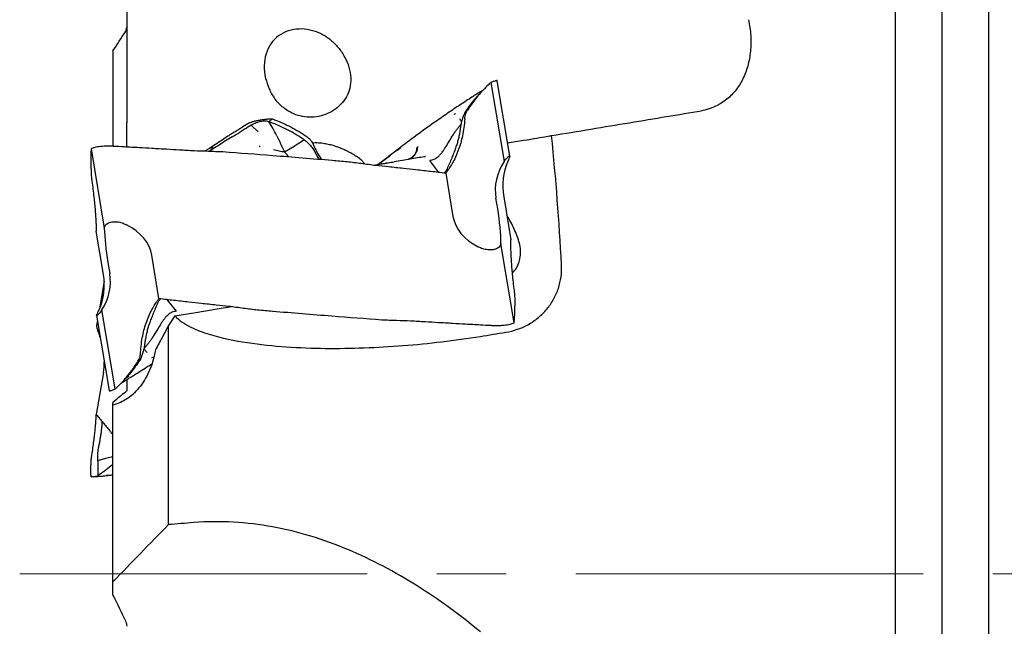
# Model space of a CAD drawing. Units: millimetres. Extents: x 23 to 413, y 5 to 289.
# Drawn here: x 70 to 106, y 176 to 198 of the extents above; entities that cross this region are included whole.
import ezdxf

# ---------------------------------------------------------------- set-up
doc = ezdxf.new("R2010")
doc.units = ezdxf.units.MM
doc.linetypes.add('CENTERX2', pattern=[20.32, 12.7, -2.54, 2.54, -2.54])

msp = doc.modelspace()

# ---------------------------------------------------------------- linework, layer by layer
at = {"color": 7, "linetype": 'Continuous', "lineweight": 30}
for p, q in [((101.5335, 111.6048), (101.5335, 244.475)), ((103.234, 117.8784), (103.234, 238.2014)), ((104.9344, 124.1521), (104.9344, 231.9277)), ((73.4294, 211.5073), (73.4294, 195.3046)), ((72.9294, 197.1549), (72.9294, 193.665)), ((86.7401, 195.9969), (87.2204, 193.1054)), ((87.4322, 193.3107), (86.9757, 196.0594)), ((86.2635, 195.534), (86.3339, 195.5883)), ((86.3919, 195.6532), (86.2962, 195.547)), ((86.4532, 195.7198), (86.3282, 195.641)), ((73.4294, 195.3046), (73.4294, 194.5175)), ((85.4425, 194.8523), (85.386, 194.8256)), ((73.4294, 193.6358), (73.4294, 194.5175)), ((78.0064, 194.4492), (77.9803, 194.4344)), ((78.2315, 194.2), (77.9803, 194.4344)), ((78.7427, 194.6686), (78.6303, 194.5653)), ((77.2848, 194.012), (77.1072, 193.901)), ((76.6425, 193.605), (76.4461, 193.4773)), ((76.6426, 193.605), (76.4571, 193.59)), ((78.3084, 193.6674), (78.2666, 193.6431)), ((79.1968, 193.4577), (79.5488, 193.6762)), ((79.5488, 193.6762), (79.6945, 193.7685)), ((79.7024, 193.7735), (79.8544, 193.8702)), ((79.8693, 193.8797), (79.9105, 193.9061)), ((84.0273, 193.6183), (84.0275, 193.5836)), ((72.1298, 193.5703), (72.61, 190.6788)), ((76.4571, 193.59), (76.2784, 193.4831)), ((82.443, 192.9734), (82.7604, 193.0261)), ((82.6809, 193.0418), (82.6644, 193.0325)), ((82.7594, 193.0295), (82.7316, 193.0213)), ((83.7406, 193.1962), (83.7155, 193.1895)), ((84.8411, 192.7102), (84.5109, 193.1516)), ((87.3802, 193.1688), (87.3555, 193.1127)), ((85.0909, 192.6818), (85.3529, 191.1049)), ((87.2108, 191.819), (87.4727, 190.2421)), ((86.989, 191.3767), (86.9235, 191.7713)), ((73.3436, 190.8375), (73.4257, 190.7991)), ((72.581, 188.9837), (72.3191, 190.5606)), ((87.5883, 187.2201), (87.108, 190.1116)), ((74.61, 188.1058), (74.3481, 189.6827)), ((86.3575, 189.9501), (86.2753, 189.9885)), ((72.7464, 189.4166), (72.812, 189.0221)), ((72.6087, 188.7377), (72.4352, 187.7234)), ((74.8883, 188.0742), (75.2366, 187.6437)), ((72.3307, 187.4852), (72.7872, 184.7363)), ((72.3924, 187.6307), (72.4189, 187.6871)), ((73.0059, 184.7982), (72.5257, 187.6897)), ((72.3621, 187.2961), (72.3318, 187.1191)), ((75.1866, 187.469), (74.9634, 187.1228)), ((74.9634, 179.8426), (74.9634, 187.1228)), ((72.3924, 186.8765), (72.4189, 186.806)), ((74.3452, 185.9497), (74.4041, 185.9768)), ((72.581, 185.3976), (72.3191, 183.8665)), ((73.2384, 185.0232), (73.3119, 185.1003)), ((73.5095, 185.2655), (73.3477, 185.1411)), ((73.4294, 185.1398), (73.4294, 184.7487)), ((72.9294, 184.2094), (72.9294, 184.3092)), ((72.9294, 177.7515), (72.9294, 184.2094)), ((72.4343, 182.1928), (72.3797, 182.1775)), ((72.6545, 182.2548), (72.4539, 182.1984)), ((72.8572, 182.3113), (72.665, 182.2577)), ((72.9294, 182.3309), (72.8572, 182.3113)), ((72.8611, 181.9934), (72.9294, 182.0566)), ((72.1298, 181.5862), (72.3798, 181.6303)), ((72.178, 181.5926), (72.1298, 181.5862)), ((72.9131, 181.6574), (72.9294, 181.6583)), ((72.9294, 177.2665), (72.9294, 177.7515))]:
    msp.add_line(p, q, dxfattribs=at)
at = {"color": 7, "linetype": 'CENTERX2', "lineweight": 0}
msp.add_line((69.5196, 178.0399), (124.6794, 178.0399), dxfattribs=at)
at = {"color": 7, "linetype": 'Continuous', "lineweight": 30, "flags": 128}
for points in [[(87.3528, 193.7889), (87.4915, 193.8119), (87.6423, 193.8369), (87.7879, 193.8611), (87.9277, 193.8844), (88.0611, 193.9065), (88.1874, 193.9275), (88.3061, 193.9472), (88.4167, 193.9656), (88.5186, 193.9825), (88.6114, 193.9979), (88.6947, 194.0117), (88.768, 194.0239), (88.8311, 194.0344), (88.8837, 194.0431), (88.9255, 194.0501), (88.9563, 194.0552)], [(75.1876, 187.4703), (75.9593, 187.5985), (76.7375, 187.7277), (77.2578, 187.8141)]]:
    msp.add_lwpolyline(points, dxfattribs=at)
at = {"color": 7, "linetype": 'Continuous', "lineweight": 30}
msp.add_arc((86.9592, 189.6419), 0.8313, 313.59165, 328.85381, dxfattribs=at)
for centre, major_axis, ratio, start_param, end_param in [((80.073, 196.2668), (-1.112, 1.422), 0.8252351, 6.2599791, 7.3510559), ((89.1516, 192.1413), (2.2281, 0.3701), 0.8854774, 2.4552222, 3.1415927), ((88.7987, 192.0827), (-0.3277, 1.973), 0.8047888, 0.8940611, 1.5707961), ((88.6072, 191.6454), (3.2544, 0.5405), 0.606255, 3.1415928, 3.8183282), ((86.5977, 191.3117), (-0.3277, 1.973), 0.1983525, 4.0260182, 4.712389), ((71.0938, 189.1422), (3.2544, 0.5405), 0.606255, 0.0000002, 0.6767355), ((73.061, 189.4689), (-0.3277, 1.973), 0.1594335, 0.8844255, 1.5707963), ((70.9144, 188.7069), (-0.3277, 1.973), 0.8446822, 4.0356538, 4.7123886), ((70.6307, 188.6598), (2.1812, 0.3623), 0.9045286, 5.5968148, 6.2831853), ((70.9144, 186.3445), (-0.9179, 2.0376), 0.701325, 4.5612849, 4.6240249), ((70.9144, 186.3445), (-0.9179, 2.0376), 0.701325, 3.9472898, 4.1419833), ((2537.1511, 210.1236), (2833.5599, 81.3161), 0.0287267, 2.6223686, 2.6230237)]:
    msp.add_ellipse(centre, major_axis=major_axis, ratio=ratio, start_param=start_param, end_param=end_param, dxfattribs=at)
for points, knots in [([(96.1532, 198.2916), (96.1963, 198.0968), (96.2234, 197.903), (96.2477, 197.5176), (96.2445, 197.324), (96.2075, 196.9501), (96.1741, 196.7704), (96.0776, 196.4252), (96.0138, 196.259), (95.8603, 195.9543), (95.7704, 195.8139), (95.5623, 195.5576), (95.4454, 195.4435), (95.0645, 195.1518), (94.7627, 195.0196), (94.4321, 194.9646)], [0, 0, 0, 0, 0.125, 0.125, 0.25, 0.25, 0.375, 0.375, 0.5, 0.5, 0.625, 0.625, 0.75, 0.75, 1, 1, 1, 1]), ([(78.9886, 197.7097), (79.0951, 197.7883), (79.2132, 197.8495), (79.4665, 197.9352), (79.5974, 197.9584), (79.9998, 197.9739), (80.2652, 197.9104), (80.6229, 197.738), (80.7367, 197.6669), (80.9447, 197.5062), (81.0407, 197.4156), (81.2141, 197.2176), (81.2902, 197.1121), (81.4221, 196.8889), (81.4783, 196.7701), (81.5224, 196.6487)], [0, 0, 0, 0, 0.125, 0.125, 0.25, 0.25, 0.5, 0.5, 0.625, 0.625, 0.75, 0.75, 0.875, 0.875, 1, 1, 1, 1]), ([(81.5224, 196.6487), (81.5666, 196.527), (81.5977, 196.4008), (81.6263, 196.1375), (81.623, 196.0046), (81.6001, 195.8745)], [0, 0, 0, 0, 0.5, 0.5, 1, 1, 1, 1]), ([(78.5089, 196.1482), (78.54, 196.0196), (78.5817, 195.8934), (78.6899, 195.6474), (78.7572, 195.527), (78.8372, 195.4156)], [0, 0, 0, 0, 0.5, 0.5, 1, 1, 1, 1]), ([(81.6001, 195.8745), (81.5608, 195.6509), (81.4619, 195.4383), (81.1722, 195.0888), (80.982, 194.9507), (80.565, 194.7701), (80.3361, 194.7259), (79.998, 194.7325), (79.884, 194.747), (79.6649, 194.7996), (79.5593, 194.8373), (79.4574, 194.8867)], [0, 0, 0, 0, 0.25, 0.25, 0.5, 0.5, 0.75, 0.75, 0.875, 0.875, 1, 1, 1, 1]), ([(86.6516, 195.9173), (86.585, 195.8529), (86.4516, 195.724), (86.2575, 195.5014), (86.0656, 195.2561), (85.9437, 195.0739), (85.8827, 194.9826)], [0, 0, 0, 0, 0.2341378, 0.4691508, 0.7341239, 1, 1, 1, 1]), ([(86.7401, 195.9969), (86.7286, 195.9868), (86.6989, 195.9607), (86.6696, 195.9338), (86.6516, 195.9173)], [0, 0, 0, 0, 0.385384, 1, 1, 1, 1]), ([(86.9729, 196.0589), (86.9732, 196.0607), (86.9745, 196.0671), (86.9542, 196.0669), (86.9116, 196.0577), (86.8441, 196.0367), (86.7776, 196.0112), (86.7401, 195.9969)], [0, 0, 0, 0, 0.0871374, 0.3011096, 0.5134459, 0.7258082, 1, 1, 1, 1]), ([(79.4574, 194.8867), (79.3335, 194.9469), (79.22, 195.0218), (79.0122, 195.1996), (78.9182, 195.3029), (78.8372, 195.4156)], [0, 0, 0, 0, 0.5, 0.5, 1, 1, 1, 1]), ([(85.7861, 194.8819), (85.8401, 194.962), (85.9483, 195.1224), (86.1189, 195.3447), (86.2395, 195.4809), (86.2977, 195.5466)], [0, 0, 0, 0, 0.34055062, 0.68200265, 1, 1, 1, 1]), ([(86.3282, 195.641), (86.2891, 195.6161), (86.2108, 195.5664), (86.065, 195.473), (85.9585, 195.4037), (85.891, 195.3599)], [0, 0, 0, 0, 0.2684279, 0.536861, 1, 1, 1, 1]), ([(85.4498, 195.0678), (85.3723, 195.0155), (85.2179, 194.9115), (85.0638, 194.8051), (84.9869, 194.7521)], [0, 0, 0, 0, 0.5016335, 1, 1, 1, 1]), ([(85.891, 195.3599), (85.8135, 195.3091), (85.6662, 195.2127), (85.5193, 195.1143), (85.4497, 195.0677)], [0, 0, 0, 0, 0.5267719, 1, 1, 1, 1]), ([(84.9868, 194.7521), (84.9083, 194.6974), (84.5159, 194.4243), (83.9299, 194.0019), (83.4275, 193.6151), (83.2334, 193.4657)], [0, 0, 0, 0, 0.1330194, 0.6651091, 1, 1, 1, 1]), ([(85.7861, 194.8819), (85.7817, 194.8743), (85.7598, 194.8363), (85.7233, 194.7486), (85.6957, 194.6618), (85.6791, 194.6096)], [0, 0, 0, 0, 0.0906646, 0.4530198, 1, 1, 1, 1]), ([(85.7833, 194.6622), (85.7865, 194.6957), (85.793, 194.7637), (85.8233, 194.8748), (85.8607, 194.9427), (85.8827, 194.9826)], [0, 0, 0, 0, 0.2869358, 0.582183, 1, 1, 1, 1]), ([(88.9563, 194.0552), (89.4409, 194.1357), (89.921, 194.2154), (90.8721, 194.3734), (91.3457, 194.452), (92.73, 194.682), (93.6043, 194.8272), (94.4321, 194.9646)], [0, 0, 0, 0, 0.25, 0.25, 0.5, 0.5, 1, 1, 1, 1]), ([(77.3748, 194.1912), (77.4162, 194.2182), (77.4988, 194.2721), (77.6415, 194.3649), (77.743, 194.4307), (77.8031, 194.4696)], [0, 0, 0, 0, 0.28960715, 0.57921813, 1, 1, 1, 1]), ([(77.9802, 194.4345), (77.9382, 194.4095), (77.8543, 194.3597), (77.7168, 194.2769), (77.6213, 194.2187), (77.5675, 194.1859)], [0, 0, 0, 0, 0.30393276, 0.60786333, 1, 1, 1, 1]), ([(77.8031, 194.4696), (77.8082, 194.4728), (77.8203, 194.4803), (77.8339, 194.4876), (77.8417, 194.4919)], [0, 0, 0, 0, 0.424319, 1, 1, 1, 1]), ([(77.8417, 194.4919), (77.8691, 194.505), (77.9238, 194.5314), (78.029, 194.5673), (78.148, 194.5994), (78.2793, 194.6264), (78.4181, 194.647), (78.5745, 194.6632), (78.6821, 194.6667), (78.7427, 194.6686)], [0, 0, 0, 0, 0.1362389, 0.2725171, 0.4106939, 0.5488278, 0.6858989, 0.8229902, 1, 1, 1, 1]), ([(78.6303, 194.5653), (78.6038, 194.5728), (78.5504, 194.588), (78.4575, 194.5893), (78.3619, 194.5778), (78.2618, 194.554), (78.1653, 194.5219), (78.076, 194.4849), (78.0292, 194.4609), (78.0064, 194.4492)], [0, 0, 0, 0, 0.1154049, 0.2332637, 0.3698795, 0.5148869, 0.680231, 0.8444211, 1, 1, 1, 1]), ([(78.7597, 194.5163), (78.744, 194.5224), (78.701, 194.5392), (78.6577, 194.5552), (78.6303, 194.5654)], [0, 0, 0, 0, 0.3659235, 1, 1, 1, 1]), ([(78.9164, 194.0466), (78.8682, 194.1403), (78.7741, 194.3232), (78.6774, 194.4859), (78.6303, 194.5653)], [0, 0, 0, 0, 0.51221856, 1, 1, 1, 1]), ([(78.7427, 194.6686), (78.7586, 194.6631), (78.7999, 194.6488), (78.841, 194.6336), (78.8662, 194.6242)], [0, 0, 0, 0, 0.3853756, 1, 1, 1, 1]), ([(79.9105, 193.9061), (79.8243, 193.963), (79.6517, 194.0769), (79.3728, 194.2354), (79.0763, 194.3855), (78.8654, 194.4726), (78.7597, 194.5163)], [0, 0, 0, 0, 0.235479, 0.4715807, 0.7353507, 1, 1, 1, 1]), ([(78.8662, 194.6242), (78.9606, 194.5866), (79.1498, 194.5112), (79.4372, 194.3687), (79.73, 194.2039), (79.9252, 194.0743), (80.0229, 194.0094)], [0, 0, 0, 0, 0.2341378, 0.4691489, 0.7341249, 1, 1, 1, 1]), ([(85.6791, 194.6096), (85.6653, 194.5534), (85.6386, 194.4441), (85.613, 194.2744), (85.5889, 194.1106), (85.5568, 193.9516), (85.515, 193.7949), (85.4632, 193.634), (85.4009, 193.464), (85.3274, 193.28), (85.2605, 193.1183), (85.2034, 192.9845), (85.16, 192.8885), (85.1209, 192.8102), (85.0874, 192.751), (85.0601, 192.7143), (85.0417, 192.6924), (85.0309, 192.6888), (85.0305, 192.6887)], [0, 0, 0, 0, 0.0845051, 0.1644753, 0.24165, 0.3172717, 0.3936201, 0.4732572, 0.5616668, 0.6588158, 0.7670203, 0.8235953, 0.87783, 0.926397, 0.9571704, 0.9817245, 0.9992011, 1, 1, 1, 1]), ([(85.7833, 194.6622), (85.7755, 194.5591), (85.7598, 194.3528), (85.7086, 194.0588), (85.6394, 193.7805), (85.553, 193.5193), (85.4488, 193.2693), (85.3348, 193.0472), (85.2334, 192.8821), (85.154, 192.7657), (85.112, 192.7098), (85.0909, 192.6818)], [0, 0, 0, 0, 0.1389467, 0.277895, 0.4058195, 0.5342023, 0.6625842, 0.790511, 0.8949996, 0.9474692, 1, 1, 1, 1]), ([(85.3286, 194.0319), (85.3556, 194.0751), (85.4059, 194.1556), (85.482, 194.2646), (85.5523, 194.3551), (85.6072, 194.4159), (85.6367, 194.4486), (85.6443, 194.457)], [0, 0, 0, 0, 0.2887666, 0.5373337, 0.751656, 0.9359732, 1, 1, 1, 1]), ([(85.6715, 194.5763), (85.6674, 194.5801), (85.6427, 194.6035), (85.6198, 194.6381), (85.6006, 194.667)], [0, 0, 0, 0, 0.16453464, 1, 1, 1, 1]), ([(85.6468, 194.4679), (85.6464, 194.4673), (85.6444, 194.4634), (85.6452, 194.4639), (85.6427, 194.4586), (85.6385, 194.4524), (85.6351, 194.4479), (85.6338, 194.4463), (85.6338, 194.4463), (85.6338, 194.4463)], [0, 0, 0, 0, 0.104984, 0.5947514, 0.8002982, 0.9517187, 0.9821155, 0.9959957, 1, 1, 1, 1]), ([(77.3748, 194.1912), (77.334, 194.1646), (77.2522, 194.1114), (77.0992, 194.0115), (76.9871, 193.938), (76.9158, 193.8913)], [0, 0, 0, 0, 0.2670166, 0.5340294, 1, 1, 1, 1]), ([(77.2848, 194.012), (77.326, 194.0376), (77.42, 194.0959), (77.5144, 194.1535), (77.5675, 194.1859)], [0, 0, 0, 0, 0.4376104, 1, 1, 1, 1]), ([(78.9164, 194.0466), (78.9634, 193.9519), (79.0581, 193.7613), (79.1504, 193.5594), (79.1968, 193.4577)], [0, 0, 0, 0, 0.49663649, 1, 1, 1, 1]), ([(80.0229, 194.0094), (80.049, 193.9895), (80.1018, 193.9491), (80.1796, 193.8611), (80.2186, 193.7859), (80.2415, 193.7418)], [0, 0, 0, 0, 0.28632784, 0.58087218, 1, 1, 1, 1]), ([(84.7962, 193.2771), (84.8127, 193.2914), (84.8442, 193.3187), (84.8866, 193.3625), (84.9265, 193.4079), (84.9658, 193.4572), (85.0032, 193.5082), (85.0346, 193.5539), (85.0988, 193.6509), (85.1945, 193.8097), (85.2835, 193.9572), (85.3286, 194.0319)], [0, 0, 0, 0, 0.0726548, 0.1394467, 0.2001505, 0.2706069, 0.3452094, 0.4053529, 0.4504491, 0.7217606, 1, 1, 1, 1]), ([(72.8737, 193.6667), (72.8269, 193.6676), (72.7333, 193.6693), (72.599, 193.6655), (72.4737, 193.6569), (72.3615, 193.6435), (72.2675, 193.6254), (72.183, 193.6017), (72.149, 193.5816), (72.1298, 193.5703)], [0, 0, 0, 0, 0.1362408, 0.2725194, 0.4106953, 0.5488283, 0.6858978, 0.8229936, 1, 1, 1, 1]), ([(72.951, 193.6638), (72.9401, 193.6643), (72.9143, 193.6655), (72.8885, 193.6663), (72.8737, 193.6667)], [0, 0, 0, 0, 0.4242729, 1, 1, 1, 1]), ([(73.8862, 193.6118), (73.796, 193.6169), (73.6154, 193.6271), (73.3037, 193.6445), (73.0822, 193.6566), (72.951, 193.6638)], [0, 0, 0, 0, 0.28960757, 0.57921518, 1, 1, 1, 1]), ([(74.8894, 193.5547), (74.8001, 193.5599), (74.6216, 193.5702), (74.2872, 193.5894), (74.0421, 193.6031), (73.8862, 193.6118)], [0, 0, 0, 0, 0.2670127, 0.5340251, 1, 1, 1, 1]), ([(76.9158, 193.8913), (76.8345, 193.8381), (76.6815, 193.738), (76.5287, 193.6372), (76.4571, 193.59)], [0, 0, 0, 0, 0.5312038, 1, 1, 1, 1]), ([(77.1072, 193.901), (77.0255, 193.8495), (76.8702, 193.7518), (76.7157, 193.6521), (76.6426, 193.605)], [0, 0, 0, 0, 0.5267759, 1, 1, 1, 1]), ([(79.6945, 193.7685), (79.6958, 193.7693), (79.6985, 193.771), (79.7011, 193.7726), (79.7024, 193.7735)], [0, 0, 0, 0, 0.500279, 1, 1, 1, 1]), ([(79.8544, 193.8702), (79.8569, 193.8718), (79.8618, 193.875), (79.8668, 193.8781), (79.8693, 193.8797)], [0, 0, 0, 0, 0.5000672, 1, 1, 1, 1]), ([(79.9105, 193.9061), (79.9183, 193.9005), (79.9569, 193.8726), (80.0413, 193.8049), (80.1085, 193.7338), (80.149, 193.6911)], [0, 0, 0, 0, 0.0906552, 0.4530188, 1, 1, 1, 1]), ([(80.149, 193.6911), (80.1858, 193.6433), (80.2574, 193.5503), (80.3401, 193.3988), (80.4016, 193.2749), (80.4432, 193.2055), (80.4568, 193.1829)], [0, 0, 0, 0, 0.3029542, 0.5896489, 0.8663238, 1, 1, 1, 1]), ([(82.1215, 193.0156), (82.1204, 193.0186), (82.1157, 193.0319), (82.0969, 193.0598), (82.0648, 193.0991), (82.0212, 193.1429), (81.9673, 193.1902), (81.9024, 193.241), (81.8278, 193.2938), (81.7401, 193.3506), (81.6392, 193.4102), (81.5234, 193.4724), (81.3974, 193.5333), (81.2571, 193.5937), (81.1031, 193.6512), (80.933, 193.7038), (80.7517, 193.747), (80.5451, 193.7791), (80.365, 193.7909), (80.2498, 193.7851), (80.2173, 193.7835)], [0, 0, 0, 0, 0.0138204, 0.0615982, 0.1105838, 0.1595713, 0.2110001, 0.2624312, 0.3149743, 0.3675217, 0.4271695, 0.4868213, 0.5478376, 0.6088541, 0.6756698, 0.742477, 0.8117687, 0.8810339, 0.9664648, 1, 1, 1, 1]), ([(80.2415, 193.7418), (80.2861, 193.6476), (80.3752, 193.4592), (80.4831, 193.2715), (80.5482, 193.1816), (80.5528, 193.1751)], [0, 0, 0, 0, 0.4814621, 0.9629292, 1, 1, 1, 1]), ([(83.2793, 193.4948), (83.2935, 193.5055), (83.3517, 193.5494), (83.4045, 193.5886), (83.4444, 193.6182)], [0, 0, 0, 0, 0.2438168, 1, 1, 1, 1]), ([(84.0561, 193.6587), (84.0549, 193.6328), (84.0528, 193.5842), (84.0324, 193.5027), (84.0031, 193.434), (83.9711, 193.3806), (83.9376, 193.3345), (83.9001, 193.2936), (83.8601, 193.26), (83.8211, 193.2321), (83.7751, 193.2085), (83.7364, 193.1928), (83.7185, 193.1887), (83.7159, 193.1881)], [0, 0, 0, 0, 0.1848873, 0.3471591, 0.4965125, 0.5659955, 0.6323689, 0.7424698, 0.7915268, 0.8374318, 0.926845, 0.9890604, 1, 1, 1, 1]), ([(72.1263, 193.5048), (72.1243, 193.4512), (72.1203, 193.3437), (72.1193, 193.1533), (72.1218, 192.9403), (72.1271, 192.7791), (72.1297, 192.6984)], [0, 0, 0, 0, 0.23413785, 0.46914722, 0.73412468, 1, 1, 1, 1]), ([(72.1298, 193.5703), (72.1293, 193.5621), (72.128, 193.5407), (72.1269, 193.5185), (72.1263, 193.5048)], [0, 0, 0, 0, 0.3853641, 1, 1, 1, 1]), ([(75.8926, 193.4962), (75.715, 193.5068), (75.3806, 193.5266), (75.0462, 193.5457), (74.8894, 193.5547)], [0, 0, 0, 0, 0.5312063, 1, 1, 1, 1]), ([(76.9463, 193.4596), (76.7678, 193.466), (76.4166, 193.4786), (76.0654, 193.4904), (75.8926, 193.4963)], [0, 0, 0, 0, 0.5081462, 1, 1, 1, 1]), ([(81.4841, 193.0979), (81.3031, 193.1132), (80.3982, 193.1897), (78.8858, 193.3121), (77.5539, 193.4134), (76.9463, 193.4595)], [0, 0, 0, 0, 0.11968898, 0.59844652, 1, 1, 1, 1]), ([(79.1968, 193.4577), (79.1658, 193.4596), (79.1026, 193.4635), (78.9686, 193.4884), (78.8657, 193.5173), (78.7963, 193.5369)], [0, 0, 0, 0, 0.238802, 0.4859206, 1, 1, 1, 1]), ([(79.3601, 193.2718), (79.3458, 193.2888), (79.3149, 193.3257), (79.2708, 193.3731), (79.2306, 193.4177), (79.2075, 193.4451), (79.1968, 193.4577)], [0, 0, 0, 0, 0.2555245, 0.5533856, 0.7951396, 1, 1, 1, 1]), ([(83.2322, 193.4673), (83.1101, 193.373), (82.9219, 193.2276), (82.7336, 193.0825), (82.6675, 193.0316)], [0, 0, 0, 0, 0.6487252, 1, 1, 1, 1]), ([(82.6809, 193.0418), (82.7471, 193.0925), (82.8774, 193.1924), (83.0096, 193.293), (83.07, 193.3381), (83.0818, 193.3468)], [0, 0, 0, 0, 0.45349789, 0.89355678, 1, 1, 1, 1]), ([(84.3015, 193.2821), (84.221, 193.2687), (84.0604, 193.242), (83.7923, 193.1975), (83.5072, 193.1502), (83.3029, 193.1162), (83.2002, 193.0992)], [0, 0, 0, 0, 0.2497757, 0.4984488, 0.7478992, 1, 1, 1, 1]), ([(84.0273, 193.5831), (84.0267, 193.5674), (84.0254, 193.5367), (84.0125, 193.4811), (83.9883, 193.4202), (83.9499, 193.355), (83.8949, 193.2907), (83.8263, 193.2343), (83.773, 193.2102), (83.7476, 193.1987)], [0, 0, 0, 0, 0.16363624, 0.32122811, 0.47222011, 0.61607637, 0.75246568, 0.88183649, 1, 1, 1, 1]), ([(84.352, 193.2921), (84.3453, 193.2901), (84.3346, 193.2868), (84.3238, 193.2845), (84.3198, 193.2836)], [0, 0, 0, 0, 0.62548965, 1, 1, 1, 1]), ([(84.505, 193.1575), (84.5332, 193.1601), (84.5877, 193.1653), (84.665, 193.1923), (84.7344, 193.2295), (84.7758, 193.2614), (84.7962, 193.2771)], [0, 0, 0, 0, 0.2727424, 0.5252635, 0.7665642, 1, 1, 1, 1]), ([(87.2204, 193.1054), (87.2384, 193.1304), (87.2751, 193.181), (87.326, 193.2395), (87.3704, 193.284), (87.404, 193.3109), (87.4255, 193.3207), (87.4339, 193.3138), (87.4312, 193.2923), (87.4196, 193.2595), (87.4022, 193.2183), (87.3876, 193.1854), (87.3802, 193.1688)], [0, 0, 0, 0, 0.107496, 0.2178549, 0.3254175, 0.4364463, 0.5380306, 0.6429868, 0.7387555, 0.8370429, 0.9178468, 1, 1, 1, 1]), ([(82.5412, 192.9605), (82.3606, 192.9843), (82.0083, 193.0308), (81.6558, 193.0759), (81.4841, 193.0979)], [0, 0, 0, 0, 0.5126113, 1, 1, 1, 1]), ([(83.546, 192.8535), (83.4548, 192.8633), (83.2724, 192.8829), (82.9375, 192.9186), (82.6937, 192.9444), (82.5412, 192.9605)], [0, 0, 0, 0, 0.2722914, 0.5445834, 1, 1, 1, 1]), ([(82.6658, 193.0309), (82.657, 193.0255), (82.6367, 193.013), (82.6078, 193.0039), (82.5914, 192.9988)], [0, 0, 0, 0, 0.4323061, 1, 1, 1, 1]), ([(82.7371, 193.0224), (82.7599, 193.0262), (82.8075, 193.0343), (82.8902, 193.0503), (82.9379, 193.0588), (82.9614, 193.063)], [0, 0, 0, 0, 0.3179557, 0.6633482, 1, 1, 1, 1]), ([(82.7604, 193.0261), (82.8348, 193.0385), (82.9836, 193.0632), (83.128, 193.0872), (83.2002, 193.0992)], [0, 0, 0, 0, 0.499995, 1, 1, 1, 1]), ([(72.1297, 192.6984), (72.1309, 192.6744), (72.1333, 192.6256), (72.142, 192.5262), (72.152, 192.4462), (72.1579, 192.3992)], [0, 0, 0, 0, 0.2863228, 0.5808638, 1, 1, 1, 1]), ([(84.5509, 192.7429), (84.4594, 192.753), (84.2764, 192.7734), (83.9414, 192.8103), (83.6979, 192.8369), (83.546, 192.8535)], [0, 0, 0, 0, 0.2732565, 0.5465129, 1, 1, 1, 1]), ([(85.0909, 192.6818), (85.001, 192.692), (84.821, 192.7125), (84.6409, 192.7327), (84.5509, 192.7429)], [0, 0, 0, 0, 0.5, 1, 1, 1, 1]), ([(72.1579, 192.3992), (72.1709, 192.2995), (72.197, 192.1002), (72.2294, 191.82), (72.2567, 191.5578), (72.2787, 191.3146), (72.2963, 191.0849), (72.3084, 190.8837), (72.3147, 190.7364), (72.3178, 190.6338), (72.3186, 190.585), (72.3191, 190.5606)], [0, 0, 0, 0, 0.1389468, 0.2778951, 0.4058209, 0.5342006, 0.662584, 0.7905095, 0.8949997, 0.9474686, 1, 1, 1, 1]), ([(87.7676, 190.1839), (87.7372, 190.2722), (87.6766, 190.4486), (87.5637, 190.7058), (87.4462, 190.9418), (87.3597, 191.0888), (87.3212, 191.1544)], [0, 0, 0, 0, 0.2610428, 0.52212, 0.7869498, 1, 1, 1, 1]), ([(72.61, 190.6788), (72.6168, 190.7022), (72.6303, 190.7488), (72.6709, 190.806), (72.7279, 190.8522), (72.8, 190.8856), (72.8853, 190.9056), (72.9779, 190.9128), (73.076, 190.9079), (73.1704, 190.8927), (73.2605, 190.8694), (73.3159, 190.8481), (73.3436, 190.8375)], [0, 0, 0, 0, 0.108951, 0.2178507, 0.3271743, 0.4364415, 0.5397023, 0.6429785, 0.739997, 0.8370328, 0.9185101, 1, 1, 1, 1]), ([(87.108, 190.1116), (87.1004, 190.0881), (87.0852, 190.0412), (87.0418, 189.9836), (86.9823, 189.9369), (86.9078, 189.9031), (86.8204, 189.8828), (86.7261, 189.8753), (86.6268, 189.88), (86.5315, 189.8951), (86.4408, 189.9183), (86.3853, 189.9395), (86.3575, 189.9501)], [0, 0, 0, 0, 0.1089513, 0.2178505, 0.3271744, 0.4364432, 0.5397012, 0.6429788, 0.7399954, 0.8370334, 0.9185109, 1, 1, 1, 1]), ([(87.5997, 188.3978), (87.5875, 188.4976), (87.5631, 188.6973), (87.5341, 188.9779), (87.5106, 189.2409), (87.4929, 189.4847), (87.4802, 189.7153), (87.4732, 189.9173), (87.4712, 190.0653), (87.4715, 190.1684), (87.4723, 190.2175), (87.4727, 190.2421)], [0, 0, 0, 0, 0.1389467, 0.2778958, 0.4058195, 0.5342012, 0.6625836, 0.7905112, 0.8950016, 0.9474689, 1, 1, 1, 1]), ([(87.6707, 189.2119), (87.7558, 189.3529), (87.8062, 189.5166), (87.8376, 189.8519), (87.8191, 190.0238), (87.7676, 190.1839)], [0, 0, 0, 0, 0.5, 0.5, 1, 1, 1, 1]), ([(87.2861, 186.8708), (87.4325, 186.8945), (87.575, 186.9305), (87.8522, 187.0268), (87.9883, 187.0878), (88.2441, 187.2316), (88.3641, 187.314), (88.5882, 187.4998), (88.6932, 187.6044), (88.879, 187.828), (88.9609, 187.9474), (89.1021, 188.2015), (89.1615, 188.3371), (89.2526, 188.6131), (89.285, 188.7547), (89.3234, 189.0454), (89.3288, 189.1937), (89.3206, 189.3397)], [0, 0, 0, 0, 0.125, 0.125, 0.25, 0.25, 0.375, 0.375, 0.5, 0.5, 0.625, 0.625, 0.75, 0.75, 0.875, 0.875, 1, 1, 1, 1]), ([(87.6227, 188.0977), (87.6222, 188.1219), (87.6212, 188.1709), (87.6143, 188.2706), (87.6051, 188.3507), (87.5997, 188.3978)], [0, 0, 0, 0, 0.2863191, 0.5808634, 1, 1, 1, 1]), ([(73.9386, 186.1289), (73.9459, 186.2319), (73.9606, 186.4381), (74.0098, 186.7317), (74.0765, 187.0096), (74.1603, 187.2704), (74.2615, 187.5198), (74.3724, 187.7414), (74.4711, 187.9061), (74.5486, 188.0221), (74.5895, 188.0779), (74.61, 188.1058)], [0, 0, 0, 0, 0.1389465, 0.2778949, 0.4058199, 0.5342006, 0.6625836, 0.7905089, 0.8949996, 0.9474678, 1, 1, 1, 1]), ([(74.0477, 186.1823), (74.0609, 186.2384), (74.0866, 186.3476), (74.1112, 186.517), (74.1345, 186.6807), (74.1657, 186.8396), (74.2063, 186.9961), (74.2566, 187.1567), (74.3172, 187.3264), (74.3885, 187.5101), (74.4534, 187.6714), (74.5088, 187.805), (74.551, 187.9006), (74.5886, 187.9792), (74.6218, 188.0371), (74.6467, 188.0761), (74.6665, 188.0921), (74.6745, 188.0985)], [0, 0, 0, 0, 0.0846466, 0.1647503, 0.2420542, 0.317804, 0.394279, 0.4740496, 0.5626085, 0.6599201, 0.7683043, 0.8249764, 0.8793017, 0.9279482, 0.9587744, 0.9833693, 1, 1, 1, 1]), ([(74.61, 188.1058), (74.7, 188.0956), (74.88, 188.0751), (75.06, 188.0548), (75.15, 188.0447)], [0, 0, 0, 0, 0.4999999, 1, 1, 1, 1]), ([(75.15, 188.0447), (75.2416, 188.0346), (75.4246, 188.0142), (75.7596, 187.9773), (76.0031, 187.9507), (76.155, 187.9341)], [0, 0, 0, 0, 0.273256, 0.5465122, 1, 1, 1, 1]), ([(76.155, 187.9341), (76.2462, 187.9243), (76.4286, 187.9047), (76.7635, 187.869), (77.0073, 187.8432), (77.1598, 187.8271)], [0, 0, 0, 0, 0.2722908, 0.544582, 1, 1, 1, 1]), ([(87.5952, 187.2862), (87.5998, 187.3403), (87.609, 187.4486), (87.6177, 187.6403), (87.623, 187.8546), (87.6228, 188.0166), (87.6227, 188.0977)], [0, 0, 0, 0, 0.2341364, 0.4691467, 0.734124, 1, 1, 1, 1]), ([(72.5257, 187.6897), (72.5081, 187.6645), (72.4729, 187.6143), (72.4242, 187.5558), (72.383, 187.5122), (72.3522, 187.4857), (72.3343, 187.4768), (72.3288, 187.4841), (72.3347, 187.5063), (72.3488, 187.5395), (72.3686, 187.5811), (72.3845, 187.6141), (72.3924, 187.6307)], [0, 0, 0, 0, 0.1089507, 0.2178563, 0.3271753, 0.4364447, 0.5397023, 0.6429814, 0.7399941, 0.8370318, 0.9185069, 1, 1, 1, 1]), ([(74.9555, 187.5189), (74.9393, 187.5047), (74.9081, 187.4774), (74.8662, 187.4337), (74.8267, 187.3884), (74.7878, 187.3391), (74.7509, 187.2882), (74.7198, 187.2426), (74.6562, 187.1456), (74.5614, 186.987), (74.4728, 186.8396), (74.428, 186.7649)], [0, 0, 0, 0, 0.0726355, 0.139415, 0.2001151, 0.2705775, 0.3451845, 0.4053309, 0.4504281, 0.7217495, 1, 1, 1, 1]), ([(75.2429, 187.6379), (75.215, 187.6353), (75.1613, 187.6303), (75.0851, 187.6035), (75.0166, 187.5664), (74.9756, 187.5345), (74.9555, 187.5189)], [0, 0, 0, 0, 0.2727389, 0.5252664, 0.7665642, 1, 1, 1, 1]), ([(77.1953, 187.8037), (77.1715, 187.7997), (77.1464, 187.7955), (77.1187, 187.7903), (77.1172, 187.79)], [0, 0, 0, 0, 0.9453082, 1, 1, 1, 1]), ([(77.1598, 187.827), (77.3404, 187.8032), (77.6927, 187.7568), (78.0451, 187.7117), (78.2169, 187.6897)], [0, 0, 0, 0, 0.5126113, 1, 1, 1, 1]), ([(78.2169, 187.6897), (78.3979, 187.6744), (79.3027, 187.5979), (80.8152, 187.4754), (82.1471, 187.3742), (82.7547, 187.3281)], [0, 0, 0, 0, 0.119689, 0.5984458, 1, 1, 1, 1]), ([(74.9634, 187.1228), (74.883, 186.9739), (74.7214, 186.6749), (74.56, 186.3766), (74.4789, 186.2267)], [0, 0, 0, 0, 0.4977013, 1, 1, 1, 1]), ([(75.1866, 187.469), (75.2676, 187.3805), (75.3628, 187.304), (75.562, 187.1697), (75.6667, 187.1115), (75.9902, 186.953), (76.2175, 186.8696), (76.9013, 186.6577), (77.3682, 186.5642), (78.3118, 186.4199), (78.7894, 186.3713), (79.7398, 186.3054), (80.2143, 186.2883), (81.6367, 186.2727), (82.5832, 186.3095), (84.4735, 186.4575), (85.4172, 186.5692), (86.3594, 186.7203)], [0, 0, 0, 0, 0.03125, 0.03125, 0.0625, 0.0625, 0.125, 0.125, 0.25, 0.25, 0.375, 0.375, 0.5, 0.5, 0.75, 0.75, 1, 1, 1, 1]), ([(82.7547, 187.328), (82.9331, 187.3216), (83.2843, 187.309), (83.6356, 187.2972), (83.8084, 187.2913)], [0, 0, 0, 0, 0.508146, 1, 1, 1, 1]), ([(83.8084, 187.2914), (83.986, 187.2808), (84.3204, 187.261), (84.6548, 187.2419), (84.8116, 187.2329)], [0, 0, 0, 0, 0.5312058, 1, 1, 1, 1]), ([(84.8116, 187.2329), (84.9008, 187.2277), (85.0794, 187.2173), (85.4138, 187.1982), (85.6589, 187.1845), (85.8147, 187.1758)], [0, 0, 0, 0, 0.2670126, 0.5340253, 1, 1, 1, 1]), ([(85.8147, 187.1758), (85.905, 187.1707), (86.0855, 187.1605), (86.3973, 187.1431), (86.6187, 187.131), (86.7499, 187.1238)], [0, 0, 0, 0, 0.28960806, 0.5792157, 1, 1, 1, 1]), ([(86.7499, 187.1238), (86.7609, 187.1233), (86.7867, 187.1221), (86.8125, 187.1213), (86.8274, 187.1209)], [0, 0, 0, 0, 0.4242813, 1, 1, 1, 1]), ([(86.8274, 187.1209), (86.8743, 187.12), (86.9683, 187.1184), (87.1039, 187.1225), (87.2311, 187.1313), (87.3457, 187.1451), (87.4426, 187.1637), (87.5306, 187.188), (87.5675, 187.2085), (87.5883, 187.2201)], [0, 0, 0, 0, 0.1362399, 0.2725186, 0.4106942, 0.5488304, 0.685898, 0.822988, 1, 1, 1, 1]), ([(87.5883, 187.2201), (87.5892, 187.2284), (87.5916, 187.25), (87.5938, 187.2724), (87.5952, 187.2862)], [0, 0, 0, 0, 0.3853753, 1, 1, 1, 1]), ([(72.3337, 187.1188), (72.3324, 187.1132), (72.3287, 187.0976), (72.335, 187.0564), (72.3488, 187.0021), (72.3686, 186.9416), (72.3845, 186.8982), (72.3924, 186.8765)], [0, 0, 0, 0, 0.1321772, 0.3680118, 0.603871, 0.8019212, 1, 1, 1, 1]), ([(74.428, 186.7649), (74.4011, 186.7217), (74.351, 186.6413), (74.2752, 186.5324), (74.205, 186.4419), (74.1402, 186.3697), (74.0968, 186.3223), (74.0758, 186.2986), (74.0723, 186.2947)], [0, 0, 0, 0, 0.2590395, 0.4820166, 0.6742673, 0.8395977, 0.9737824, 1, 1, 1, 1]), ([(74.4789, 186.2267), (74.4593, 186.1036), (74.4328, 185.9824), (74.3662, 185.7439), (74.3256, 185.6258), (74.2328, 185.4016), (74.1805, 185.2946), (74.0642, 185.0909), (73.9995, 184.9934), (73.7921, 184.7239), (73.6359, 184.5735), (73.295, 184.3378), (73.1163, 184.2559), (72.9294, 184.2094)], [0, 0, 0, 0, 0.125, 0.125, 0.25, 0.25, 0.375, 0.375, 0.5, 0.5, 0.75, 0.75, 1, 1, 1, 1]), ([(73.8424, 185.809), (73.8574, 185.8357), (73.888, 185.89), (73.9244, 185.9969), (73.9334, 186.08), (73.9386, 186.1289)], [0, 0, 0, 0, 0.2863214, 0.580861, 1, 1, 1, 1]), ([(73.9447, 185.9106), (73.949, 185.9182), (73.9702, 185.956), (74.0053, 186.0435), (74.0318, 186.1301), (74.0477, 186.1823)], [0, 0, 0, 0, 0.0904641, 0.4520839, 1, 1, 1, 1]), ([(74.0591, 186.2344), (74.0644, 186.2475), (74.0742, 186.2722), (74.0875, 186.2992), (74.099, 186.3189), (74.1077, 186.3321), (74.1158, 186.3426), (74.1174, 186.3446), (74.1179, 186.3451)], [0, 0, 0, 0, 0.285561, 0.5396428, 0.7270344, 0.8559366, 0.9612698, 1, 1, 1, 1]), ([(74.0627, 186.243), (74.0657, 186.2415), (74.0805, 186.2343), (74.1166, 186.1996), (74.1487, 186.1594), (74.1704, 186.1323)], [0, 0, 0, 0, 0.0776649, 0.3771008, 1, 1, 1, 1]), ([(73.0924, 184.8775), (73.1574, 184.9416), (73.2876, 185.07), (73.477, 185.2917), (73.6641, 185.5362), (73.7829, 185.718), (73.8424, 185.809)], [0, 0, 0, 0, 0.2341437, 0.4691611, 0.7341303, 1, 1, 1, 1]), ([(73.9447, 185.9106), (73.8922, 185.8307), (73.7869, 185.6705), (73.6088, 185.4366), (73.4504, 185.2454), (73.3443, 185.1369), (73.3099, 185.1017)], [0, 0, 0, 0, 0.2732397, 0.5472023, 0.853259, 1, 1, 1, 1]), ([(73.925, 185.4468), (74.0067, 185.4983), (74.1499, 185.5885), (74.2928, 185.6805), (74.3541, 185.7199)], [0, 0, 0, 0, 0.5706886, 1, 1, 1, 1]), ([(73.4645, 185.1619), (73.5057, 185.1871), (73.5882, 185.2375), (73.7417, 185.3322), (73.8539, 185.4024), (73.925, 185.4468)], [0, 0, 0, 0, 0.2684287, 0.5368573, 1, 1, 1, 1]), ([(73.2425, 185.0274), (73.2625, 185.0395), (73.3365, 185.0839), (73.4105, 185.129), (73.4645, 185.1619)], [0, 0, 0, 0, 0.2706555, 1, 1, 1, 1]), ([(72.7892, 184.7366), (72.7887, 184.7356), (72.7863, 184.7299), (72.8032, 184.7302), (72.8416, 184.7385), (72.9053, 184.7589), (72.9698, 184.7841), (73.0059, 184.7982)], [0, 0, 0, 0, 0.048694, 0.2741566, 0.4916217, 0.7152322, 1, 1, 1, 1]), ([(73.0059, 184.7982), (73.0171, 184.8082), (73.0462, 184.8342), (73.0748, 184.861), (73.0924, 184.8775)], [0, 0, 0, 0, 0.38535623, 1, 1, 1, 1]), ([(72.1579, 182.3794), (72.1709, 182.4689), (72.197, 182.6479), (72.2294, 182.8906), (72.2567, 183.1116), (72.2787, 183.3099), (72.2963, 183.4904), (72.3084, 183.6417), (72.3147, 183.7471), (72.3178, 183.8179), (72.3186, 183.8503), (72.3191, 183.8665)], [0, 0, 0, 0, 0.1389474, 0.2778952, 0.4058199, 0.5342011, 0.6625831, 0.7905082, 0.8950002, 0.9474682, 1, 1, 1, 1]), ([(72.3191, 183.8665), (72.359, 183.8177), (72.4389, 183.7202), (72.5188, 183.6227), (72.5588, 183.574)], [0, 0, 0, 0, 0.4999977, 1, 1, 1, 1]), ([(72.3718, 182.3776), (72.3748, 182.4223), (72.3807, 182.5094), (72.4042, 182.6511), (72.4308, 182.7881), (72.4556, 182.9174), (72.4772, 183.0404), (72.4963, 183.163), (72.5126, 183.2894), (72.5261, 183.4236), (72.534, 183.528), (72.5374, 183.5873), (72.5381, 183.5992)], [0, 0, 0, 0, 0.1063688, 0.2070285, 0.3041691, 0.3993567, 0.4954594, 0.5956977, 0.7069824, 0.8292655, 0.9654658, 1, 1, 1, 1]), ([(72.5588, 183.5741), (72.5995, 183.5246), (72.6808, 183.4258), (72.8043, 183.276), (72.8873, 183.1756), (72.9294, 183.1246)], [0, 0, 0, 0, 0.32934949, 0.65869711, 1, 1, 1, 1]), ([(72.1263, 181.6201), (72.1243, 181.6497), (72.1203, 181.7088), (72.1193, 181.8263), (72.1218, 181.9652), (72.1271, 182.0773), (72.1297, 182.1334)], [0, 0, 0, 0, 0.2341404, 0.4691485, 0.7341276, 1, 1, 1, 1]), ([(72.1297, 182.1334), (72.1309, 182.1509), (72.1333, 182.1865), (72.142, 182.2668), (72.152, 182.3377), (72.1579, 182.3794)], [0, 0, 0, 0, 0.28633712, 0.58086793, 1, 1, 1, 1]), ([(72.3797, 182.1775), (72.3774, 182.1283), (72.3729, 182.0299), (72.3701, 181.8961), (72.3705, 181.772), (72.3745, 181.7029), (72.3765, 181.6683)], [0, 0, 0, 0, 0.2354782, 0.4715825, 0.7353529, 1, 1, 1, 1]), ([(72.3797, 182.1775), (72.3797, 182.1824), (72.3796, 182.2073), (72.3715, 182.271), (72.3717, 182.3376), (72.3718, 182.3776)], [0, 0, 0, 0, 0.0906481, 0.4530094, 1, 1, 1, 1]), ([(72.4539, 182.1984), (72.4507, 182.1975), (72.4441, 182.1956), (72.4375, 182.1938), (72.4343, 182.1928)], [0, 0, 0, 0, 0.5000743, 1, 1, 1, 1]), ([(72.665, 182.2577), (72.6632, 182.2572), (72.6598, 182.2563), (72.6563, 182.2553), (72.6546, 182.2548)], [0, 0, 0, 0, 0.5001652, 1, 1, 1, 1]), ([(72.8611, 181.9934), (72.781, 181.9254), (72.6248, 181.7926), (72.4601, 181.6835), (72.3798, 181.6303)], [0, 0, 0, 0, 0.5122168, 1, 1, 1, 1]), ([(72.1298, 181.5862), (72.1293, 181.5904), (72.128, 181.6012), (72.1269, 181.6129), (72.1263, 181.6201)], [0, 0, 0, 0, 0.3854116, 1, 1, 1, 1]), ([(72.1705, 181.592), (72.2019, 181.5949), (72.2578, 181.6002), (72.341, 181.6044), (72.4089, 181.6071), (72.4487, 181.6084), (72.4662, 181.609)], [0, 0, 0, 0, 0.34416808, 0.61530677, 0.83047875, 1, 1, 1, 1]), ([(72.3765, 181.6683), (72.3768, 181.6635), (72.3778, 181.6504), (72.379, 181.6381), (72.3797, 181.6303)], [0, 0, 0, 0, 0.3659365, 1, 1, 1, 1]), ([(72.3798, 181.6303), (72.3832, 181.6243), (72.3902, 181.6123), (72.4348, 181.6074), (72.4994, 181.6102), (72.5858, 181.6197), (72.6871, 181.6329), (72.798, 181.6474), (72.8754, 181.6541), (72.9131, 181.6574)], [0, 0, 0, 0, 0.1154088, 0.2332667, 0.3698823, 0.5148853, 0.6802305, 0.8444201, 1, 1, 1, 1]), ([(72.8737, 181.6426), (72.8266, 181.6401), (72.7585, 181.6365), (72.6947, 181.6326), (72.6751, 181.6314)], [0, 0, 0, 0, 0.6918495, 1, 1, 1, 1]), ([(72.9294, 181.6455), (72.9257, 181.6453), (72.9071, 181.6444), (72.8885, 181.6434), (72.8737, 181.6426)], [0, 0, 0, 0, 0.201658, 1, 1, 1, 1]), ([(86.3594, 175.9196), (85.6175, 176.532), (84.8479, 177.0976), (83.2385, 178.1109), (82.3991, 178.5591), (81.0702, 179.1143), (80.6137, 179.2799), (79.6948, 179.5586), (79.2302, 179.6726), (78.2899, 179.845), (77.8141, 179.9034), (76.8501, 179.9579), (76.3643, 179.9534), (75.8826, 179.9153)], [0, 0, 0, 0, 0.25, 0.25, 0.5, 0.5, 0.625, 0.625, 0.75, 0.75, 0.875, 0.875, 1, 1, 1, 1])]:
    msp.add_open_spline(points, degree=3, knots=knots, dxfattribs=at)
for points in [[(73.3838, 197.8519), (73.4156, 197.9009), (73.4294, 197.9524), (73.4294, 198.0053)], [(72.9294, 197.1549), (73.0818, 197.387), (73.2333, 197.6193), (73.3838, 197.8519)], [(89.3206, 189.3397), (89.2313, 190.9209), (89.1229, 192.4936), (88.9563, 194.0552)], [(75.1876, 187.4703), (75.1872, 187.4699), (75.1869, 187.4694), (75.1866, 187.469)], [(86.3594, 186.7203), (86.6688, 186.7699), (86.9775, 186.8209), (87.2861, 186.8708)], [(73.3838, 184.6855), (73.2325, 184.5601), (73.0811, 184.4347), (72.9294, 184.3092)], [(73.4294, 184.7487), (73.4294, 184.7315), (73.4133, 184.71), (73.3838, 184.6855)], [(72.9294, 177.7515), (73.6009, 178.4519), (74.2791, 179.1488), (74.9634, 179.8426)], [(72.9294, 177.2665), (73.0818, 176.955), (73.2333, 176.6431), (73.3838, 176.331)], [(73.3838, 176.331), (73.4156, 176.2652), (73.4294, 176.1964), (73.4294, 176.126)]]:
    msp.add_open_spline(points, degree=3, dxfattribs=at)

doc.saveas('drawing.dxf')
